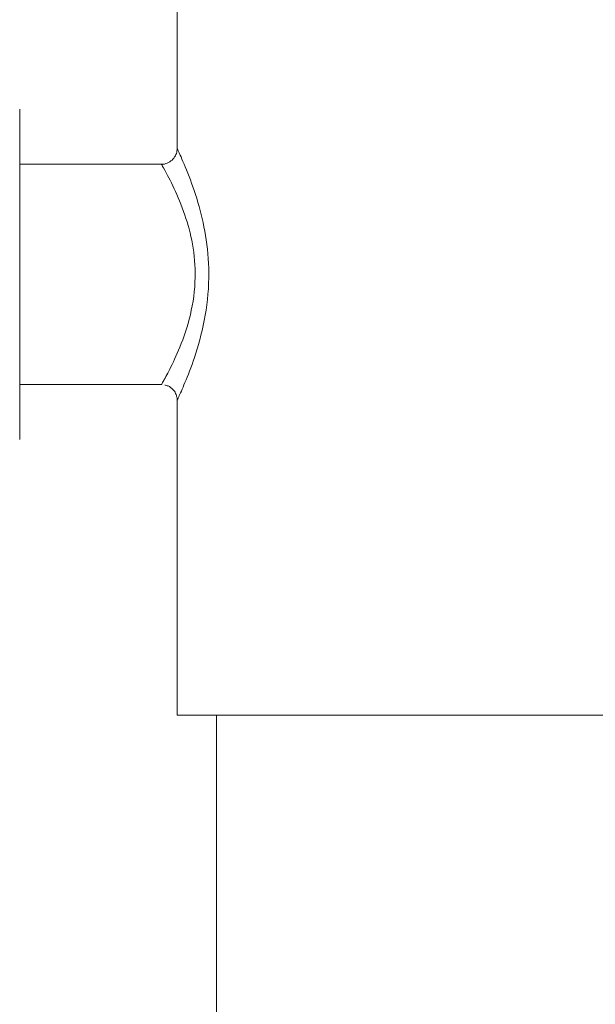
# Model space of a CAD drawing. Units: millimetres. Extents: x 143.4 to 233.4, y 149.8 to 242.8.
# Drawn here: x 191.6 to 193.4, y 194.7 to 197.8 of the extents above; entities that cross this region are included whole.
import ezdxf

# ---------------------------------------------------------------- set-up
doc = ezdxf.new("R2010")
doc.units = ezdxf.units.MM
doc.header["$PDSIZE"] = -1
doc.layers.add('cotas', color=253, linetype='Continuous', lineweight=5)
doc.layers.add('cuerpo', color=7, linetype='Continuous', lineweight=5)
doc.styles.add('ARIAL', font='arial.ttf')
doc.dimstyles.new('RS (E1.20)', dxfattribs={"dimtxt": 1.5, "dimasz": 0.7, "dimexe": 0.5, "dimexo": 1, "dimgap": 1, "dimtad": 0, "dimtih": 1, "dimtoh": 1, "dimdec": 0, "dimlfac": 20, "dimtxsty": 'ARIAL', "dimcen": 0, "dimclrd": 256, "dimclre": 256, "dimclrt": 256, "dimadec": 0, "dimazin": 0, "dimtfac": 1, "dimtdec": 0, "dimtofl": 0, "dimtmove": 0, "dimatfit": 3, "dimfxl": 1, "dimlwd": -1, "dimlwe": -1, "dimarcsym": 0})

# ---------------------------------------------------------------- blocks, each defined once
blk = doc.blocks.new('*D166')
at = {"layer": 'cotas', "transparency": 16777216}
for p, q in [((188.7961, 197.9703), (188.7961, 203.3844)), ((192.7611, 199.4203), (192.7611, 203.3844)), ((188.7961, 202.8844), (187.8689, 202.8844)), ((192.0611, 202.8844), (189.4961, 202.8844))]:
    blk.add_line(p, q, dxfattribs=at)
for points in [[(189.4961, 203.0011), (189.4961, 202.7677), (188.7961, 202.8844)], [(192.0611, 203.0011), (192.0611, 202.7677), (192.7611, 202.8844)]]:
    blk.add_solid(points, dxfattribs=at)
at = {"layer": 'Defpoints', "color": 0, "transparency": 16777216}
for p in [(192.7611, 202.8844), (192.7611, 198.4203), (188.7961, 196.9703)]:
    blk.add_point(p, dxfattribs=at)
at = {"layer": 'cotas', "transparency": 16777216, "insert": (184.2526, 202.8844), "char_height": 1.5, "width": 5.11375, "attachment_point": 5, "style": 'ARIAL'}
blk.add_mtext('49-70^J70-91', dxfattribs=at)
blk = doc.blocks.new('*D167')
at = {"layer": 'cotas', "transparency": 16777216}
for p, q in [((188.9586, 196.9703), (186.3755, 196.9703)), ((186.8755, 196.2703), (186.8755, 180.6442)), ((186.8755, 160.9303), (186.8755, 177.1115)), ((191.8211, 160.2303), (186.3755, 160.2303))]:
    blk.add_line(p, q, dxfattribs=at)
for points in [[(186.7588, 196.2703), (186.9921, 196.2703), (186.8755, 196.9703)], [(186.7588, 160.9303), (186.9921, 160.9303), (186.8755, 160.2303)]]:
    blk.add_solid(points, dxfattribs=at)
at = {"layer": 'Defpoints', "color": 0, "transparency": 16777216}
for p in [(189.9586, 196.9703), (186.8755, 160.2303), (192.8211, 160.2303)]:
    blk.add_point(p, dxfattribs=at)
at = {"layer": 'cotas', "transparency": 16777216, "insert": (186.8755, 178.8778), "char_height": 1.5, "attachment_point": 5, "style": 'ARIAL'}
blk.add_mtext('735', dxfattribs=at)
blk = doc.blocks.new('*D220')
at = {"layer": 'cotas', "transparency": 16777216}
for p, q in [((194.5586, 221.704), (177.3867, 221.704)), ((177.8867, 221.004), (177.8867, 195.4354)), ((177.8867, 160.9303), (177.8867, 184.7567)), ((191.8211, 160.2303), (177.3867, 160.2303))]:
    blk.add_line(p, q, dxfattribs=at)
for points in [[(177.77, 221.004), (178.0034, 221.004), (177.8867, 221.704)], [(177.77, 160.9303), (178.0034, 160.9303), (177.8867, 160.2303)]]:
    blk.add_solid(points, dxfattribs=at)
at = {"layer": 'Defpoints', "color": 0, "transparency": 16777216}
for p in [(195.5586, 221.704), (177.8867, 160.2303), (192.8211, 160.2303)]:
    blk.add_point(p, dxfattribs=at)
at = {"layer": 'cotas', "transparency": 16777216, "insert": (177.8867, 190.096), "char_height": 1.5, "attachment_point": 5, "rotation": 90, "style": 'ARIAL'}
blk.add_mtext('815-1448', dxfattribs=at)

msp = doc.modelspace()

# ---------------------------------------------------------------- linework, layer by layer
at = {"layer": 'cuerpo'}
for p, q in [((192.0586, 197.9703), (192.0586, 197.3696)), ((191.5586, 197.4953), (191.5586, 196.4453)), ((192.0089, 197.3203), (191.5586, 197.3203)), ((191.5586, 196.6203), (192.0086, 196.6203)), ((192.0586, 196.5703), (192.0586, 195.5703)), ((192.8086, 195.5703), (192.0586, 195.5703)), ((192.1836, 195.5703), (192.1836, 187.8128)), ((193.5586, 195.5703), (192.8086, 195.5703))]:
    msp.add_line(p, q, dxfattribs=at)
for points, knots in [([(192.0582, 197.3697), (192.0582, 197.3674), (192.0582, 197.3596), (192.0535, 197.3465), (192.0428, 197.3324), (192.0276, 197.3233), (192.0153, 197.3197), (192.0092, 197.3204), (192.009, 197.3204)], [0, 0, 0, 0, 0.087296, 0.304053, 0.526908, 0.761231, 0.989487, 1, 1, 1, 1]), ([(192.0589, 197.3696), (192.0608, 197.3656), (192.0649, 197.3571), (192.0954, 197.2877), (192.1285, 197.1925), (192.1538, 197.0806), (192.1629, 196.9537), (192.1477, 196.8208), (192.115, 196.7055), (192.0828, 196.6236), (192.062, 196.5777), (192.0596, 196.5726), (192.0586, 196.5703)], [0, 0, 0, 0, 0.09982, 0.210559, 0.314784, 0.409808, 0.50849, 0.621139, 0.733909, 0.835037, 0.927937, 1, 1, 1, 1]), ([(192.0086, 196.6203), (192.0097, 196.6223), (192.0122, 196.6267), (192.0343, 196.6666), (192.0683, 196.7377), (192.1033, 196.8381), (192.1199, 196.9556), (192.11, 197.0677), (192.0828, 197.1657), (192.0476, 197.2486), (192.0152, 197.3089), (192.0109, 197.3162), (192.0089, 197.3197)], [0, 0, 0, 0, 0.073977, 0.168929, 0.271104, 0.382716, 0.491713, 0.586916, 0.680142, 0.784577, 0.897354, 1, 1, 1, 1]), ([(192.0189, 196.6185), (192.0225, 196.6178), (192.0325, 196.6158), (192.0446, 196.6061), (192.0532, 196.5945), (192.0555, 196.5869), (192.0563, 196.5841)], [0, 0, 0, 0, 0.204805, 0.561001, 0.837849, 1, 1, 1, 1]), ([(192.0563, 196.5841), (192.0567, 196.583), (192.0584, 196.5786), (192.0589, 196.5722), (192.0583, 196.5673), (192.0582, 196.5658)], [0, 0, 0, 0, 0.196468, 0.758889, 1, 1, 1, 1])]:
    msp.add_open_spline(points, degree=3, knots=knots, dxfattribs=at)

# ---------------------------------------------------------------- dimensions: what is measured, and where the dimension line sits
at = {"layer": 'cotas', "color": 9, "true_color": 0xc7c8ca}
dim = msp.add_linear_dim(base=(177.8867, 160.2303), p1=(195.5586, 221.704), p2=(192.8211, 160.2303), angle=90, text='815-1448', dimstyle='RS (E1.20)', override={"dimtih": 0}, dxfattribs=at)
dim.commit()
dim.dimension.update_dxf_attribs({"geometry": '*D220', "text_midpoint": (177.8867, 190.096), "dimtype": 160})
dim = msp.add_linear_dim(base=(192.7611, 202.8844), p1=(188.7961, 196.9703), p2=(192.7611, 198.4203), text='49-70^J70-91', dimstyle='RS (E1.20)', dxfattribs=at)
dim.commit()
dim.dimension.update_dxf_attribs({"geometry": '*D166', "text_midpoint": (184.2526, 202.8844), "dimtype": 160})
dim = msp.add_linear_dim(base=(186.8755, 160.2303), p1=(189.9586, 196.9703), p2=(192.8211, 160.2303), angle=90, dimstyle='RS (E1.20)', dxfattribs=at)
dim.commit()
dim.dimension.update_dxf_attribs({"geometry": '*D167', "text_midpoint": (186.8755, 178.8778), "dimtype": 160})

doc.saveas('drawing.dxf')
